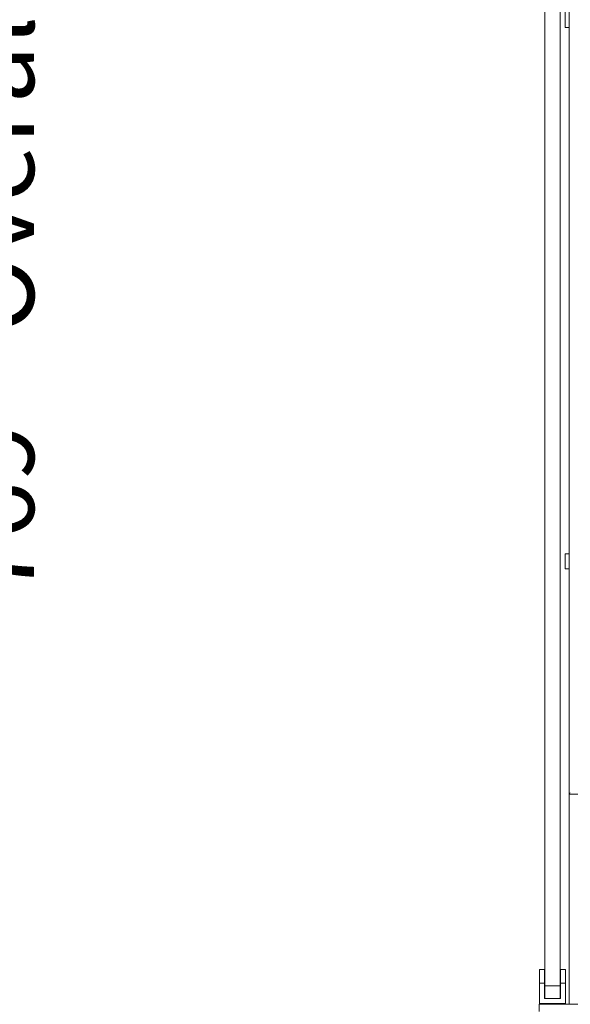
# Model space of a CAD drawing. Units: millimetres. Extents: x 0 to 586, y 0 to 420.
# Drawn here: x 342 to 364, y 286 to 324 of the extents above; entities that cross this region are included whole.
import ezdxf

# ---------------------------------------------------------------- set-up
doc = ezdxf.new("R2010")
doc.units = ezdxf.units.MM
doc.linetypes.add('PHANTOM', pattern=[12.7, 6.35, -1.27, 1.27, -1.27, 1.27, -1.27])
doc.styles.add('SLDTEXTSTYLE0', font='TXT', dxfattribs={"width": 0.605})
doc.dimstyles.new('SLDDIMSTYLE2', dxfattribs={"dimtxt": 3, "dimasz": 3, "dimexe": 0, "dimexo": 0.0625, "dimgap": 0.75, "dimtad": 0, "dimdec": 0, "dimlfac": 10, "dimrnd": 1e-09, "dimzin": 12, "dimdsep": 46, "dimtxsty": 'SLDTEXTSTYLE0', "dimsah": 1, "dimcen": 0.09, "dimadec": 0, "dimazin": 3, "dimtfac": 1, "dimtofl": 0, "dimtmove": 0, "dimatfit": 3, "dimfxl": 0, "dimfrac": 2, "dimtolj": 1, "dimtzin": 12, "dimarcsym": 0})
doc.dimstyles.new('SLDDIMSTYLE5', dxfattribs={"dimtxt": 0, "dimasz": 1, "dimexe": 0, "dimexo": 0.0625, "dimgap": 0, "dimtad": 0, "dimtih": 1, "dimtoh": 1, "dimdec": 0, "dimrnd": 1e-09, "dimzin": 0, "dimdsep": 46, "dimtxsty": 'Standard', "dimblk1": 'DOT', "dimblk2": 'DOT', "dimsah": 1, "dimcen": 0.09, "dimadec": 0, "dimazin": 0, "dimtfac": 1, "dimtdec": 0, "dimtofl": 0, "dimtmove": 0, "dimatfit": 3, "dimldrblk": 'DOT', "dimfxl": 0, "dimfrac": 2, "dimtolj": 1, "dimtzin": 0, "dimarcsym": 0})

# ---------------------------------------------------------------- blocks, each defined once
blk = doc.blocks.new('_D_3')
at = {"color": 7, "linetype": 'Continuous', "lineweight": 0}
for p, q in [((319.879, 353.825), (342.243, 353.825)), ((341.243, 353.825), (341.243, 325.277)), ((341.243, 276.905), (341.243, 301.685)), ((319.499, 276.905), (342.243, 276.905))]:
    blk.add_line(p, q, dxfattribs=at)
for points in [[(341.243, 353.825), (340.743, 350.825), (341.743, 350.825)], [(341.243, 276.905), (341.743, 279.905), (340.743, 279.905)]]:
    blk.add_solid(points, dxfattribs=at)
at = {"color": 7, "linetype": 'Continuous', "lineweight": 0, "char_height": 3, "attachment_point": 1, "rotation": 90, "style": 'SLDTEXTSTYLE0'}
for s, insert in [('- Overall', (339.678, 309.685, -8.695)), ('769', (339.678, 301.685, -8.695))]:
    blk.add_mtext(s, dxfattribs=dict(at, insert=insert))
blk = doc.blocks.new('_DOT')
at = {"color": 0, "linetype": 'ByBlock', "lineweight": -2}
blk.add_line((-0.5, 0), (-1, 0), dxfattribs=at)
at = {"color": 0, "linetype": 'ByBlock', "const_width": 0.5}
blk.add_lwpolyline([(-0.25, 0, 1), (0.25, 0, 1)], format="xyb", close=True, dxfattribs=at)

msp = doc.modelspace()

# ---------------------------------------------------------------- linework, layer by layer
at = {"color": 7, "linetype": 'Continuous', "lineweight": 15}
for p, q in [((362.725, 286.451), (362.725, 365.151)), ((363.325, 286.451), (363.325, 365.151)), ((363.675, 356.831), (363.675, 293.971)), ((363.525, 324.051), (363.525, 324.651)), ((363.675, 324.051), (363.525, 324.051)), ((363.525, 302.801), (363.525, 303.401)), ((363.525, 303.401), (363.675, 303.401)), ((363.675, 302.801), (363.525, 302.801)), ((363.675, 293.971), (363.675, 285.721)), ((362.71, 287.091), (362.51, 287.091)), ((362.51, 286.551), (362.51, 287.091)), ((362.71, 286.551), (362.71, 287.091)), ((363.54, 287.091), (363.34, 287.091)), ((363.34, 286.551), (363.34, 287.091)), ((363.54, 286.551), (363.54, 287.091)), ((362.51, 285.751), (362.51, 286.551)), ((362.71, 286.551), (362.51, 286.551)), ((362.71, 285.951), (362.71, 286.551)), ((362.725, 285.951), (362.725, 286.451)), ((363.325, 286.451), (363.325, 285.951)), ((363.54, 286.551), (363.34, 286.551)), ((363.34, 285.951), (363.34, 286.551)), ((363.54, 285.751), (363.54, 286.551)), ((362.725, 285.951), (362.71, 285.951)), ((363.325, 285.951), (362.725, 285.951)), ((363.34, 285.951), (363.325, 285.951)), ((362.509, 285.437), (362.509, 285.721)), ((362.509, 285.721), (571.941, 285.721)), ((363.54, 285.751), (362.51, 285.751)), ((362.725, 285.751), (362.725, 285.721)), ((362.775, 285.751), (362.775, 285.721)), ((362.796, 285.751), (362.796, 285.721)), ((362.925, 285.751), (362.925, 285.721)), ((363.125, 285.751), (363.125, 285.721)), ((363.254, 285.751), (363.254, 285.721)), ((363.275, 285.721), (363.275, 285.751))]:
    msp.add_line(p, q, dxfattribs=at)
at = {"color": 8, "linetype": 'PHANTOM', "lineweight": 0}
for p, q in [((364.875, 293.971), (363.675, 293.971)), ((362.725, 286.451), (363.325, 286.451))]:
    msp.add_line(p, q, dxfattribs=at)
at = {"color": 7, "linetype": 'Continuous', "lineweight": 15}
msp.add_arc((363.725, 293.971), 0.05, 90, 180, dxfattribs=at)

# ---------------------------------------------------------------- dimensions: what is measured, and where the dimension line sits
at = {"color": 7, "linetype": 'Continuous', "lineweight": 0}
dim = msp.add_linear_dim(base=(341.243, 276.905), p1=(318.879, 353.825), p2=(318.499, 276.905), angle=90, text='<> - Overall', dimstyle='SLDDIMSTYLE2', dxfattribs=at)
dim.commit()
dim.dimension.update_dxf_attribs({"geometry": '_D_3', "text_midpoint": (341.243, 313.481), "dimtype": 160})

# ---------------------------------------------------------------- leaders
msp.add_leader([(376.44, 311.772), (325.067, 385.728), (321.667, 385.728)], dimstyle='SLDDIMSTYLE5', dxfattribs=at)

doc.saveas('drawing.dxf')
